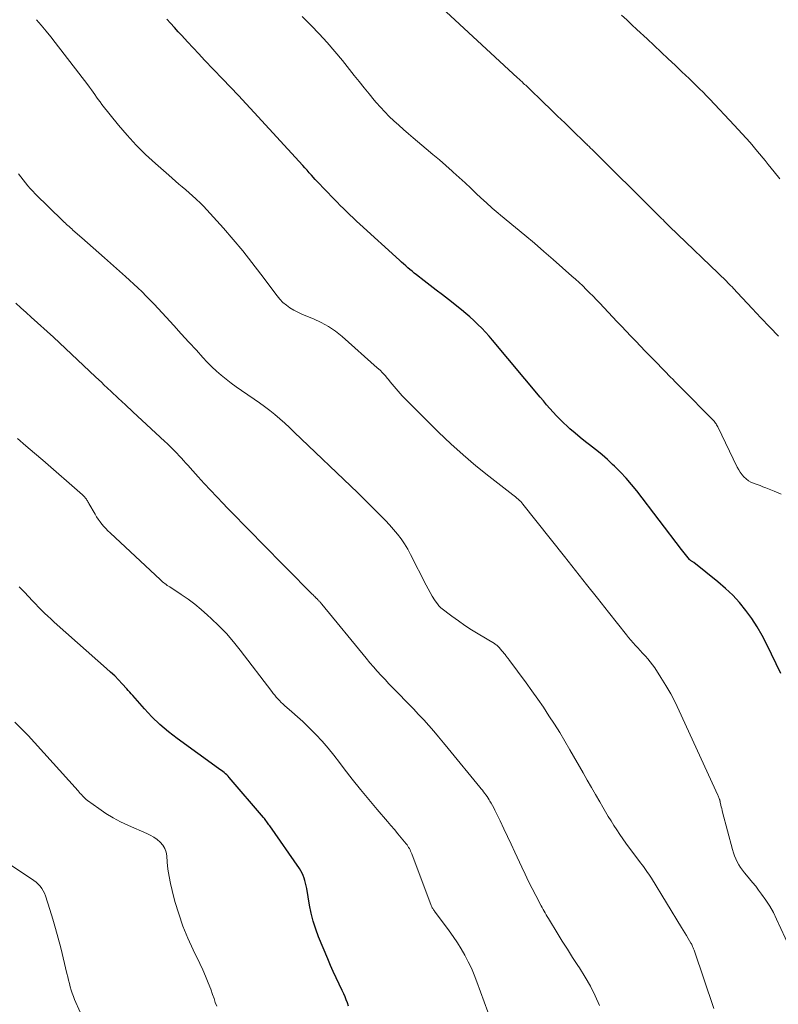
# Model space of a CAD drawing. Units: feet. Extents: x 1970000 to 1975044, y 535000 to 540003.
# Drawn here: x 1970821 to 1970943, y 539081 to 539239 of the extents above; entities that cross this region are included whole.
import ezdxf

# ---------------------------------------------------------------- set-up
doc = ezdxf.new("R2010")
doc.units = ezdxf.units.FT
doc.header["$LTSCALE"] = 100
doc.header["$MEASUREMENT"] = 0
doc.layers.add('CONTOUR INDEX', color=32, linetype='Continuous', lineweight=25)
doc.layers.add('CONTOUR INTERMEDIATE', color=40, linetype='Continuous', lineweight=15)

msp = doc.modelspace()

# ---------------------------------------------------------------- linework, layer by layer
at = {"layer": 'CONTOUR INDEX', "flags": 128}
for points, elevation in [([(1970943.42, 539133.94), (1970941.18, 539138.59), (1970940.44, 539140.02), (1970939.64, 539141.41), (1970938.75, 539142.75), (1970937.81, 539144.05), (1970936.78, 539145.29), (1970935.69, 539146.47), (1970934.53, 539147.57), (1970933.3, 539148.62), (1970929.44, 539151.71), (1970929.36, 539151.77), (1970929.28, 539151.83), (1970929.19, 539151.89), (1970929.1, 539151.95), (1970928.96, 539152.03), (1970928.95, 539152.05), (1970928.93, 539152.06), (1970928.91, 539152.07), (1970928.89, 539152.08), (1970928.82, 539152.14), (1970928.8, 539152.16), (1970928.79, 539152.17), (1970928.77, 539152.19), (1970928.76, 539152.2), (1970928.35, 539152.72), (1970928.13, 539153), (1970927.91, 539153.28), (1970927.7, 539153.56), (1970927.48, 539153.83), (1970920.28, 539163.21), (1970919.45, 539164.25), (1970918.58, 539165.26), (1970917.67, 539166.23), (1970916.72, 539167.18), (1970916.42, 539167.47), (1970915.59, 539168.23), (1970914.75, 539168.98), (1970913.88, 539169.69), (1970912.99, 539170.39), (1970912.93, 539170.44), (1970912.07, 539171.1), (1970911.22, 539171.78), (1970910.39, 539172.48), (1970909.57, 539173.19), (1970909.14, 539173.57), (1970908.55, 539174.11), (1970907.98, 539174.67), (1970907.42, 539175.25), (1970906.88, 539175.84), (1970906.35, 539176.44), (1970905.83, 539177.04), (1970905.31, 539177.65), (1970904.79, 539178.26), (1970897.16, 539187.37), (1970896.59, 539188.03), (1970896.01, 539188.68), (1970895.41, 539189.31), (1970894.79, 539189.93), (1970894.16, 539190.53), (1970893.52, 539191.12), (1970892.85, 539191.69), (1970892.18, 539192.24), (1970890.06, 539193.9), (1970889.1, 539194.66), (1970888.13, 539195.41), (1970887.16, 539196.17), (1970886.19, 539196.92), (1970884.96, 539197.87), (1970884.6, 539198.15), (1970884.25, 539198.44), (1970883.9, 539198.73), (1970883.56, 539199.02), (1970883.22, 539199.32), (1970882.88, 539199.61), (1970882.54, 539199.92), (1970882.2, 539200.22), (1970875.87, 539206.01), (1970875.33, 539206.5), (1970874.8, 539206.99), (1970874.28, 539207.49), (1970873.75, 539207.99), (1970873.23, 539208.5), (1970872.72, 539209.01), (1970872.21, 539209.53), (1970871.7, 539210.05), (1970869.03, 539212.82), (1970868.99, 539212.86), (1970868.95, 539212.9), (1970868.9, 539212.95), (1970868.86, 539212.99), (1970868.82, 539213.04), (1970868.79, 539213.08), (1970868.75, 539213.13), (1970868.71, 539213.17), (1970868.09, 539213.86), (1970867.74, 539214.25), (1970867.39, 539214.64), (1970867.04, 539215.03), (1970866.69, 539215.41), (1970858.89, 539223.93), (1970857.64, 539225.28), (1970856.38, 539226.63), (1970855.11, 539227.98), (1970853.84, 539229.32), (1970850.96, 539232.33), (1970850.04, 539233.3), (1970849.12, 539234.27), (1970848.21, 539235.25), (1970847.3, 539236.24), (1970846.72, 539236.86), (1970846.1, 539237.54), (1970845.49, 539238.22), (1970844.89, 539238.9)], 1060), ([(1970874.06, 539080.56), (1970873.88, 539081.06), (1970873.69, 539081.57), (1970873.49, 539082.06), (1970873.28, 539082.55), (1970873.05, 539083.04), (1970872.54, 539084.07), (1970872.06, 539085.08), (1970871.6, 539086.09), (1970871.15, 539087.1), (1970870.72, 539088.13), (1970869.25, 539091.67), (1970868.78, 539092.91), (1970868.37, 539094.16), (1970868.05, 539095.45), (1970867.78, 539096.74), (1970867.33, 539099.44), (1970867.25, 539099.86), (1970867.15, 539100.28), (1970867.05, 539100.69), (1970866.93, 539101.11), (1970866.79, 539101.51), (1970866.62, 539101.9), (1970866.41, 539102.28), (1970866.19, 539102.64), (1970861.4, 539109.46), (1970861.28, 539109.63), (1970861.16, 539109.8), (1970861.04, 539109.97), (1970860.92, 539110.14), (1970860.8, 539110.31), (1970860.67, 539110.48), (1970860.54, 539110.64), (1970860.41, 539110.8), (1970854.9, 539117.22), (1970854.71, 539117.43), (1970854.52, 539117.64), (1970854.31, 539117.83), (1970854.09, 539118.01), (1970853.87, 539118.19), (1970853.64, 539118.36), (1970853.41, 539118.53), (1970853.18, 539118.7), (1970846.54, 539123.48), (1970845.14, 539124.56), (1970843.78, 539125.71), (1970842.51, 539126.95), (1970841.29, 539128.24), (1970839.41, 539130.39), (1970839.17, 539130.65), (1970838.94, 539130.92), (1970838.7, 539131.19), (1970838.46, 539131.45), (1970837.74, 539132.24), (1970837.14, 539132.89), (1970836.52, 539133.52), (1970835.87, 539134.13), (1970835.22, 539134.73), (1970827.29, 539141.74), (1970826.78, 539142.2), (1970826.28, 539142.66), (1970825.77, 539143.13), (1970825.28, 539143.61), (1970824.79, 539144.09), (1970824.3, 539144.58), (1970823.83, 539145.07), (1970823.35, 539145.57), (1970822.03, 539146.98), (1970821.22, 539147.83)], 1040)]:
    msp.add_lwpolyline(points, dxfattribs=dict(at, elevation=elevation))
at = {"layer": 'CONTOUR INTERMEDIATE', "flags": 128}
for points, elevation in [([(1970943.06, 539188.01), (1970941.63, 539189.48), (1970940.22, 539190.96), (1970938.82, 539192.46), (1970936.47, 539194.99), (1970936.25, 539195.22), (1970936.03, 539195.46), (1970935.81, 539195.69), (1970935.58, 539195.93), (1970935.36, 539196.16), (1970935.13, 539196.39), (1970934.9, 539196.61), (1970934.67, 539196.84), (1970925.56, 539205.65), (1970925.3, 539205.9), (1970925.03, 539206.16), (1970924.77, 539206.41), (1970924.51, 539206.67), (1970924.25, 539206.93), (1970923.99, 539207.18), (1970923.73, 539207.44), (1970923.47, 539207.7), (1970913.06, 539218.04), (1970912.95, 539218.15), (1970912.83, 539218.26), (1970912.71, 539218.38), (1970912.59, 539218.49), (1970912.46, 539218.62), (1970912.41, 539218.67), (1970912.36, 539218.71), (1970912.31, 539218.76), (1970912.26, 539218.81), (1970912.21, 539218.85), (1970912.16, 539218.9), (1970912.11, 539218.95), (1970912.06, 539219), (1970909.88, 539221.12), (1970908.74, 539222.23), (1970907.59, 539223.34), (1970906.45, 539224.44), (1970905.3, 539225.55), (1970902.97, 539227.8), (1970902.8, 539227.96), (1970902.64, 539228.12), (1970902.47, 539228.28), (1970902.3, 539228.43), (1970902.14, 539228.58), (1970901.89, 539228.81), (1970901.65, 539229.04), (1970901.4, 539229.27), (1970901.15, 539229.5), (1970889.73, 539240.07)], 1068), ([(1970946.9, 539085.53), (1970942.74, 539094.53), (1970942.21, 539095.58), (1970941.64, 539096.6), (1970941.01, 539097.58), (1970940.33, 539098.54), (1970939.85, 539099.18), (1970939.38, 539099.79), (1970938.89, 539100.39), (1970938.4, 539100.99), (1970937.9, 539101.58), (1970937.58, 539101.95), (1970937.25, 539102.36), (1970936.94, 539102.78), (1970936.66, 539103.23), (1970936.41, 539103.7), (1970936.19, 539104.18), (1970935.99, 539104.66), (1970935.82, 539105.16), (1970935.67, 539105.67), (1970934.07, 539111.67), (1970934, 539111.95), (1970933.93, 539112.24), (1970933.86, 539112.52), (1970933.8, 539112.81), (1970933.7, 539113.27), (1970933.69, 539113.32), (1970933.68, 539113.38), (1970933.66, 539113.43), (1970933.65, 539113.48), (1970933.64, 539113.53), (1970933.63, 539113.58), (1970933.61, 539113.63), (1970933.59, 539113.68), (1970933.53, 539113.87), (1970933.48, 539114.01), (1970933.42, 539114.15), (1970933.37, 539114.28), (1970933.31, 539114.42), (1970927.12, 539127.95), (1970926.45, 539129.32), (1970925.75, 539130.67), (1970924.98, 539131.98), (1970924.18, 539133.27), (1970923.17, 539134.8), (1970922.83, 539135.3), (1970922.46, 539135.79), (1970922.08, 539136.25), (1970921.68, 539136.71), (1970921.61, 539136.78), (1970921.23, 539137.19), (1970920.85, 539137.6), (1970920.47, 539138.01), (1970920.09, 539138.43), (1970919.71, 539138.84), (1970919.34, 539139.26), (1970918.98, 539139.69), (1970918.63, 539140.13), (1970915.78, 539143.73), (1970914.01, 539145.98), (1970912.23, 539148.22), (1970910.46, 539150.46), (1970908.68, 539152.7), (1970902.03, 539161.07), (1970901.85, 539161.29), (1970901.67, 539161.5), (1970901.47, 539161.69), (1970901.26, 539161.89), (1970901.05, 539162.07), (1970900.84, 539162.25), (1970900.62, 539162.43), (1970900.4, 539162.6), (1970896.58, 539165.55), (1970894.48, 539167.24), (1970892.43, 539168.97), (1970890.44, 539170.78), (1970888.5, 539172.65), (1970883, 539178.11), (1970882.65, 539178.46), (1970882.32, 539178.82), (1970881.99, 539179.19), (1970881.68, 539179.57), (1970881.37, 539179.96), (1970881.06, 539180.34), (1970880.75, 539180.72), (1970880.44, 539181.1), (1970880.31, 539181.26), (1970879.92, 539181.71), (1970879.52, 539182.15), (1970879.1, 539182.56), (1970878.66, 539182.97), (1970873.02, 539187.99), (1970871.96, 539188.84), (1970870.84, 539189.6), (1970869.66, 539190.25), (1970868.42, 539190.8), (1970867.2, 539191.27), (1970866.54, 539191.55), (1970865.89, 539191.86), (1970865.27, 539192.2), (1970864.65, 539192.57), (1970864.08, 539192.99), (1970863.53, 539193.45), (1970863.04, 539193.96), (1970862.59, 539194.5), (1970860, 539197.97), (1970858.55, 539199.86), (1970857.07, 539201.72), (1970855.54, 539203.55), (1970853.98, 539205.35), (1970851.86, 539207.73), (1970851.33, 539208.31), (1970850.78, 539208.88), (1970850.22, 539209.44), (1970849.64, 539209.98), (1970849.53, 539210.08), (1970849, 539210.56), (1970848.46, 539211.04), (1970847.92, 539211.5), (1970847.37, 539211.97), (1970846.82, 539212.43), (1970846.28, 539212.9), (1970845.74, 539213.37), (1970845.2, 539213.84), (1970843.06, 539215.72), (1970841.49, 539217.18), (1970839.97, 539218.68), (1970838.53, 539220.26), (1970837.15, 539221.9), (1970834.46, 539225.22), (1970834.17, 539225.6), (1970833.88, 539225.99), (1970833.6, 539226.38), (1970833.33, 539226.78), (1970833.06, 539227.18), (1970832.78, 539227.57), (1970832.49, 539227.96), (1970832.2, 539228.35), (1970826.99, 539235.12), (1970826.26, 539236.06), (1970825.51, 539236.98), (1970824.75, 539237.9), (1970823.98, 539238.8)], 1056), ([(1970943.44, 539162.66), (1970942.35, 539163.18), (1970941.03, 539163.7), (1970940.55, 539163.88), (1970940.07, 539164.06), (1970939.59, 539164.24), (1970939.11, 539164.41), (1970939.05, 539164.43), (1970938.62, 539164.62), (1970938.21, 539164.85), (1970937.84, 539165.13), (1970937.49, 539165.45), (1970937.19, 539165.81), (1970936.9, 539166.19), (1970936.65, 539166.6), (1970936.42, 539167.02), (1970933.28, 539173.49), (1970933.19, 539173.65), (1970933.11, 539173.8), (1970933.02, 539173.95), (1970932.92, 539174.1), (1970932.81, 539174.24), (1970932.7, 539174.38), (1970932.59, 539174.51), (1970932.47, 539174.64), (1970927.45, 539179.71), (1970927.11, 539180.06), (1970926.77, 539180.41), (1970926.42, 539180.76), (1970926.08, 539181.11), (1970925.73, 539181.45), (1970925.39, 539181.8), (1970925.05, 539182.15), (1970924.7, 539182.5), (1970923.17, 539184.07), (1970922.4, 539184.86), (1970921.64, 539185.65), (1970920.88, 539186.44), (1970920.12, 539187.23), (1970919.36, 539188.02), (1970918.61, 539188.82), (1970917.85, 539189.61), (1970917.1, 539190.41), (1970914.36, 539193.3), (1970913.82, 539193.87), (1970913.28, 539194.43), (1970912.73, 539194.99), (1970912.18, 539195.54), (1970911.62, 539196.09), (1970911.05, 539196.63), (1970910.47, 539197.15), (1970909.89, 539197.68), (1970906.9, 539200.31), (1970905.4, 539201.63), (1970903.89, 539202.93), (1970902.36, 539204.21), (1970900.82, 539205.48), (1970898.41, 539207.46), (1970898.07, 539207.74), (1970897.74, 539208.02), (1970897.41, 539208.3), (1970897.08, 539208.58), (1970896.76, 539208.87), (1970896.44, 539209.15), (1970896.12, 539209.45), (1970895.8, 539209.74), (1970894.59, 539210.89), (1970893.66, 539211.76), (1970892.74, 539212.62), (1970891.8, 539213.48), (1970890.86, 539214.33), (1970890.69, 539214.48), (1970889.66, 539215.39), (1970888.62, 539216.3), (1970887.58, 539217.2), (1970886.52, 539218.09), (1970884.43, 539219.83), (1970883.65, 539220.5), (1970882.87, 539221.17), (1970882.1, 539221.86), (1970881.34, 539222.56), (1970880.59, 539223.27), (1970879.87, 539224), (1970879.17, 539224.76), (1970878.49, 539225.54), (1970878.18, 539225.91), (1970877.36, 539226.89), (1970876.55, 539227.88), (1970875.74, 539228.87), (1970874.94, 539229.86), (1970873.06, 539232.23), (1970871.86, 539233.69), (1970870.63, 539235.12), (1970869.36, 539236.51), (1970868.05, 539237.88), (1970867.85, 539238.08), (1970866.61, 539239.31)], 1064), ([(1970943.24, 539213.25), (1970942.32, 539214.41), (1970941.39, 539215.58), (1970940.89, 539216.2), (1970939.69, 539217.65), (1970938.47, 539219.09), (1970937.22, 539220.5), (1970935.94, 539221.89), (1970932.03, 539226.04), (1970931.49, 539226.61), (1970930.94, 539227.17), (1970930.38, 539227.73), (1970929.82, 539228.27), (1970929.25, 539228.82), (1970928.69, 539229.36), (1970928.12, 539229.9), (1970927.55, 539230.44), (1970926.44, 539231.48), (1970925.32, 539232.54), (1970924.2, 539233.6), (1970923.07, 539234.65), (1970921.94, 539235.71), (1970920.32, 539237.23), (1970919.5, 539238), (1970918.69, 539238.76), (1970917.87, 539239.51)], 1072), ([(1970932.64, 539080.18), (1970929.5, 539089.52), (1970929.45, 539089.64), (1970929.41, 539089.77), (1970929.36, 539089.9), (1970929.31, 539090.02), (1970929.26, 539090.13), (1970929.23, 539090.2), (1970929.2, 539090.27), (1970929.17, 539090.34), (1970929.13, 539090.41), (1970929.1, 539090.47), (1970929.06, 539090.54), (1970929.02, 539090.61), (1970928.98, 539090.67), (1970928.54, 539091.42), (1970928.28, 539091.86), (1970928.02, 539092.29), (1970927.75, 539092.73), (1970927.49, 539093.16), (1970922.64, 539101.06), (1970922.44, 539101.38), (1970922.24, 539101.7), (1970922.03, 539102.01), (1970921.81, 539102.32), (1970921.59, 539102.62), (1970921.37, 539102.93), (1970921.15, 539103.23), (1970920.92, 539103.53), (1970918.56, 539106.71), (1970918.06, 539107.4), (1970917.57, 539108.11), (1970917.09, 539108.82), (1970916.62, 539109.54), (1970916.17, 539110.27), (1970915.72, 539111), (1970915.28, 539111.74), (1970914.84, 539112.48), (1970914.36, 539113.32), (1970913.68, 539114.48), (1970913.01, 539115.64), (1970912.34, 539116.81), (1970911.68, 539117.97), (1970909.57, 539121.65), (1970908.76, 539123.04), (1970907.93, 539124.43), (1970907.08, 539125.79), (1970906.21, 539127.15), (1970905.32, 539128.49), (1970904.41, 539129.82), (1970903.48, 539131.13), (1970902.54, 539132.44), (1970899.78, 539136.17), (1970899.69, 539136.28), (1970899.61, 539136.39), (1970899.52, 539136.5), (1970899.43, 539136.61), (1970899.35, 539136.72), (1970899.26, 539136.83), (1970899.17, 539136.94), (1970899.08, 539137.05), (1970898.38, 539137.9), (1970898.27, 539138.01), (1970898.17, 539138.13), (1970898.06, 539138.24), (1970897.95, 539138.35), (1970897.84, 539138.45), (1970897.72, 539138.54), (1970897.59, 539138.63), (1970897.46, 539138.72), (1970894.87, 539140.26), (1970893.78, 539140.93), (1970892.71, 539141.62), (1970891.67, 539142.35), (1970890.64, 539143.1), (1970888.88, 539144.43), (1970888.75, 539144.54), (1970888.62, 539144.66), (1970888.51, 539144.79), (1970888.41, 539144.93), (1970887.85, 539145.76), (1970887.48, 539146.34), (1970887.13, 539146.91), (1970886.8, 539147.51), (1970886.48, 539148.11), (1970884.01, 539153.02), (1970883.54, 539153.87), (1970883.04, 539154.71), (1970882.49, 539155.5), (1970881.9, 539156.28), (1970881.27, 539157.03), (1970880.63, 539157.76), (1970879.96, 539158.48), (1970879.28, 539159.18), (1970876.82, 539161.64), (1970876.66, 539161.8), (1970876.5, 539161.96), (1970876.34, 539162.11), (1970876.18, 539162.27), (1970876.02, 539162.43), (1970875.85, 539162.59), (1970875.69, 539162.74), (1970875.53, 539162.9), (1970865.34, 539172.65), (1970864.58, 539173.37), (1970863.81, 539174.07), (1970863.02, 539174.76), (1970862.22, 539175.44), (1970861.41, 539176.09), (1970860.58, 539176.73), (1970859.74, 539177.34), (1970858.88, 539177.94), (1970856.85, 539179.29), (1970856.01, 539179.88), (1970855.19, 539180.48), (1970854.39, 539181.11), (1970853.6, 539181.76), (1970852.84, 539182.43), (1970852.1, 539183.13), (1970851.38, 539183.85), (1970850.68, 539184.6), (1970849.63, 539185.76), (1970848.42, 539187.09), (1970847.21, 539188.43), (1970845.99, 539189.76), (1970844.77, 539191.08), (1970843.48, 539192.48), (1970842.85, 539193.15), (1970842.22, 539193.82), (1970841.58, 539194.47), (1970840.92, 539195.12), (1970840.26, 539195.76), (1970839.6, 539196.39), (1970838.92, 539197.01), (1970838.24, 539197.62), (1970834.89, 539200.58), (1970833.98, 539201.39), (1970833.07, 539202.19), (1970832.16, 539203), (1970831.25, 539203.81), (1970829.83, 539205.06), (1970829.63, 539205.24), (1970829.43, 539205.42), (1970829.22, 539205.6), (1970829.02, 539205.78), (1970828.81, 539205.96), (1970828.61, 539206.14), (1970828.42, 539206.33), (1970828.22, 539206.51), (1970823.79, 539210.84), (1970823.37, 539211.27), (1970822.96, 539211.71), (1970822.58, 539212.16), (1970822.2, 539212.63), (1970821.83, 539213.1), (1970821.47, 539213.58), (1970821.1, 539214.05)], 1052), ([(1970914.34, 539080.65), (1970913.63, 539082.21), (1970912.86, 539083.74), (1970912.01, 539085.22), (1970911.11, 539086.68), (1970910.85, 539087.08), (1970910, 539088.37), (1970909.17, 539089.67), (1970908.35, 539090.98), (1970907.54, 539092.29), (1970906.28, 539094.36), (1970906.11, 539094.64), (1970905.94, 539094.93), (1970905.77, 539095.21), (1970905.61, 539095.5), (1970905.44, 539095.79), (1970905.28, 539096.08), (1970905.12, 539096.37), (1970904.97, 539096.66), (1970904.09, 539098.31), (1970903.51, 539099.44), (1970902.94, 539100.57), (1970902.38, 539101.71), (1970901.84, 539102.85), (1970900.73, 539105.26), (1970900.14, 539106.52), (1970899.56, 539107.77), (1970898.96, 539109.01), (1970898.37, 539110.26), (1970897.53, 539111.98), (1970897.34, 539112.36), (1970897.15, 539112.73), (1970896.94, 539113.1), (1970896.73, 539113.46), (1970896.62, 539113.65), (1970896.45, 539113.92), (1970896.28, 539114.18), (1970896.1, 539114.44), (1970895.91, 539114.69), (1970895.72, 539114.94), (1970895.53, 539115.19), (1970895.33, 539115.43), (1970895.13, 539115.68), (1970890.04, 539121.89), (1970889.27, 539122.82), (1970888.5, 539123.74), (1970887.71, 539124.66), (1970886.92, 539125.57), (1970886.11, 539126.47), (1970885.29, 539127.36), (1970884.46, 539128.24), (1970883.62, 539129.11), (1970881.81, 539130.95), (1970881.17, 539131.61), (1970880.53, 539132.27), (1970879.9, 539132.93), (1970879.27, 539133.6), (1970878.65, 539134.27), (1970878.03, 539134.96), (1970877.44, 539135.65), (1970876.85, 539136.36), (1970869.78, 539145.02), (1970869.72, 539145.09), (1970869.66, 539145.16), (1970869.6, 539145.23), (1970869.54, 539145.31), (1970869.49, 539145.38), (1970869.43, 539145.45), (1970869.36, 539145.52), (1970869.3, 539145.59), (1970869.23, 539145.66), (1970869.13, 539145.76), (1970869.03, 539145.87), (1970868.92, 539145.97), (1970868.82, 539146.07), (1970868.76, 539146.13), (1970868.63, 539146.26), (1970868.49, 539146.39), (1970868.36, 539146.52), (1970868.23, 539146.65), (1970859.97, 539154.99), (1970858.62, 539156.37), (1970857.26, 539157.75), (1970855.91, 539159.13), (1970854.56, 539160.52), (1970853.92, 539161.19), (1970852.9, 539162.25), (1970851.89, 539163.32), (1970850.89, 539164.4), (1970849.9, 539165.49), (1970848.64, 539166.9), (1970848.29, 539167.29), (1970847.94, 539167.68), (1970847.59, 539168.07), (1970847.24, 539168.46), (1970847.14, 539168.56), (1970846.84, 539168.9), (1970846.53, 539169.23), (1970846.21, 539169.55), (1970845.89, 539169.87), (1970845.57, 539170.19), (1970845.24, 539170.5), (1970844.92, 539170.81), (1970844.59, 539171.12), (1970839.41, 539175.92), (1970838.26, 539177), (1970837.1, 539178.07), (1970835.95, 539179.16), (1970834.8, 539180.24), (1970834.44, 539180.58), (1970833.47, 539181.5), (1970832.5, 539182.41), (1970831.54, 539183.32), (1970830.57, 539184.24), (1970829.61, 539185.15), (1970828.64, 539186.05), (1970827.66, 539186.96), (1970826.68, 539187.86), (1970823.13, 539191.1), (1970822.31, 539191.85), (1970821.49, 539192.6), (1970820.67, 539193.35)], 1048), ([(1970897.59, 539076.45), (1970894.65, 539084.46), (1970894.22, 539085.55), (1970893.76, 539086.63), (1970893.25, 539087.68), (1970892.7, 539088.72), (1970892.12, 539089.73), (1970891.51, 539090.73), (1970890.85, 539091.7), (1970890.17, 539092.65), (1970887.83, 539095.8), (1970887.76, 539095.91), (1970887.68, 539096.02), (1970887.61, 539096.12), (1970887.55, 539096.24), (1970887.48, 539096.35), (1970887.43, 539096.46), (1970887.37, 539096.58), (1970887.32, 539096.7), (1970884.19, 539104.98), (1970884.1, 539105.2), (1970884.01, 539105.41), (1970883.91, 539105.62), (1970883.81, 539105.83), (1970883.69, 539106.03), (1970883.57, 539106.23), (1970883.43, 539106.42), (1970883.29, 539106.6), (1970882.5, 539107.56), (1970881.95, 539108.22), (1970881.41, 539108.88), (1970880.85, 539109.53), (1970880.3, 539110.18), (1970878.65, 539112.08), (1970877.29, 539113.69), (1970875.95, 539115.31), (1970874.65, 539116.96), (1970873.37, 539118.63), (1970872.62, 539119.64), (1970871.71, 539120.8), (1970870.77, 539121.94), (1970869.79, 539123.04), (1970868.79, 539124.12), (1970868.35, 539124.57), (1970867.53, 539125.39), (1970866.7, 539126.2), (1970865.84, 539126.99), (1970864.97, 539127.76), (1970863.78, 539128.77), (1970863.5, 539129.03), (1970863.22, 539129.29), (1970862.95, 539129.56), (1970862.7, 539129.84), (1970862.45, 539130.13), (1970862.2, 539130.43), (1970861.96, 539130.72), (1970861.72, 539131.02), (1970856.67, 539137.65), (1970855.58, 539139), (1970854.45, 539140.31), (1970853.25, 539141.56), (1970852.01, 539142.76), (1970851.43, 539143.3), (1970850.42, 539144.18), (1970849.38, 539145.03), (1970848.31, 539145.83), (1970847.21, 539146.59), (1970845.35, 539147.8), (1970845.16, 539147.93), (1970844.97, 539148.06), (1970844.78, 539148.2), (1970844.59, 539148.33), (1970844.41, 539148.47), (1970844.22, 539148.62), (1970844.05, 539148.77), (1970843.88, 539148.92), (1970835.8, 539156.48), (1970835.45, 539156.81), (1970835.11, 539157.16), (1970834.79, 539157.52), (1970834.47, 539157.88), (1970834.17, 539158.26), (1970833.88, 539158.65), (1970833.62, 539159.05), (1970833.37, 539159.47), (1970832.38, 539161.21), (1970832.3, 539161.34), (1970832.22, 539161.48), (1970832.15, 539161.61), (1970832.07, 539161.74), (1970832.05, 539161.78), (1970831.98, 539161.89), (1970831.9, 539162), (1970831.81, 539162.11), (1970831.73, 539162.21), (1970831.63, 539162.3), (1970831.54, 539162.4), (1970831.44, 539162.49), (1970831.34, 539162.58), (1970824.97, 539168.12), (1970823.63, 539169.28), (1970822.29, 539170.45), (1970820.95, 539171.61)], 1044), ([(1970852.89, 539080.53), (1970852.67, 539081.16), (1970852.46, 539081.79), (1970852.23, 539082.41), (1970851.93, 539083.27), (1970851.53, 539084.31), (1970851.11, 539085.35), (1970850.66, 539086.37), (1970850.18, 539087.38), (1970849.1, 539089.58), (1970848.24, 539091.47), (1970847.46, 539093.39), (1970846.79, 539095.35), (1970846.2, 539097.33), (1970845.72, 539099.12), (1970845.46, 539100.24), (1970845.24, 539101.37), (1970845.07, 539102.51), (1970844.95, 539103.65), (1970844.88, 539104.64), (1970844.76, 539105.27), (1970844.55, 539105.85), (1970844.23, 539106.37), (1970843.82, 539106.85), (1970843.32, 539107.27), (1970842.8, 539107.66), (1970842.24, 539107.98), (1970841.66, 539108.27), (1970838.73, 539109.53), (1970837.48, 539110.12), (1970836.27, 539110.76), (1970835.11, 539111.48), (1970833.97, 539112.25), (1970832.18, 539113.55), (1970831.97, 539113.72), (1970831.76, 539113.89), (1970831.57, 539114.08), (1970831.38, 539114.28), (1970831.19, 539114.48), (1970831.01, 539114.68), (1970830.83, 539114.88), (1970830.65, 539115.08), (1970823.68, 539122.85), (1970822.65, 539123.96), (1970821.59, 539125.06), (1970820.49, 539126.12)], 1036), ([(1970831.88, 539077.57), (1970830.1, 539081.61), (1970829.89, 539082.12), (1970829.7, 539082.63), (1970829.53, 539083.14), (1970829.38, 539083.67), (1970829.25, 539084.2), (1970829.11, 539084.73), (1970828.98, 539085.26), (1970828.85, 539085.79), (1970827.86, 539089.89), (1970827.47, 539091.45), (1970827.05, 539092.99), (1970826.6, 539094.53), (1970826.13, 539096.06), (1970825.42, 539098.24), (1970825.26, 539098.66), (1970825.07, 539099.06), (1970824.83, 539099.43), (1970824.55, 539099.79), (1970824.24, 539100.12), (1970823.92, 539100.42), (1970823.57, 539100.7), (1970823.2, 539100.97), (1970815.23, 539106.2)], 1032)]:
    msp.add_lwpolyline(points, dxfattribs=dict(at, elevation=elevation))

doc.saveas('drawing.dxf')
